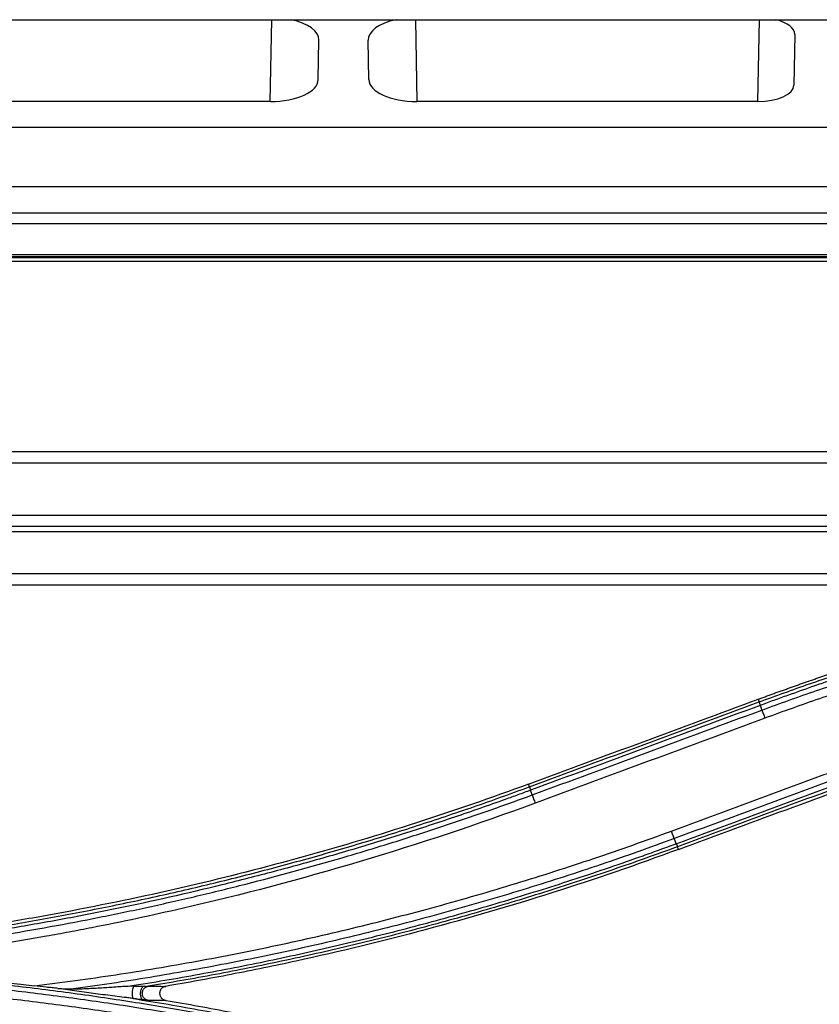
# Model space of a CAD drawing. Units: inches. Extents: x 1100 to 11408, y 467 to 4653.
# Drawn here: x 7976 to 8010, y 2505 to 2546 of the extents above; entities that cross this region are included whole.
import ezdxf

# ---------------------------------------------------------------- set-up
doc = ezdxf.new("R2010")
doc.units = ezdxf.units.IN
doc.header["$MEASUREMENT"] = 0
doc.layers.add('LG-Product', color=3, linetype='Continuous')

msp = doc.modelspace()

# ---------------------------------------------------------------- linework, layer by layer
at = {"layer": 'LG-Product', "color": 3}
for p, q in [((7910.838, 2546.065), (8496.725, 2546.065)), ((7986.665, 2542.622), (7986.726, 2546.065)), ((7992.761, 2546.065), (7992.821, 2542.622)), ((8007.165, 2542.622), (8007.225, 2546.065)), ((8008.714, 2545.44), (8008.677, 2543.316)), ((7988.681, 2543.547), (7988.71, 2545.205)), ((7990.805, 2543.547), (7990.776, 2545.205)), ((7986.665, 2542.622), (7972.321, 2542.622)), ((8007.165, 2542.622), (7992.821, 2542.622)), ((8025.483, 2541.537), (7945.493, 2541.537)), ((8022.993, 2539.031), (7952.99, 2539.031)), ((7952.99, 2537.939), (8022.993, 2537.939)), ((7917.913, 2537.492), (8041.692, 2537.492)), ((7917.926, 2536.189), (8931.06, 2536.189)), ((8910.462, 2536.091), (7939.925, 2536.091)), ((8910.462, 2536.09), (7939.925, 2536.09)), ((7952.539, 2536.062), (8897.847, 2536.062)), ((8897.847, 2535.903), (7952.539, 2535.903)), ((7952.539, 2527.906), (8897.847, 2527.906)), ((8897.847, 2527.422), (7952.539, 2527.422)), ((7952.611, 2525.237), (8897.775, 2525.237)), ((8897.761, 2524.751), (7952.625, 2524.751)), ((8039.549, 2524.526), (7952.631, 2524.526)), ((7952.539, 2522.776), (8026.402, 2522.776)), ((8023.856, 2522.29), (7952.539, 2522.29)), ((8007.17, 2517.491), (8007.212, 2517.378)), ((7997.554, 2513.81), (7997.512, 2513.923)), ((8003.821, 2511.177), (8003.779, 2511.291))]:
    msp.add_line(p, q, dxfattribs=at)
for centre, major_axis, ratio, start_param, end_param in [((7986.71, 2545.205), (2, 0.01), 0.470091, 6.272565, 7.426358), ((7992.776, 2545.205), (-2, 0.01), 0.470091, 5.140013, 6.293806), ((8007.214, 2545.44), (1.5, 0.008), 0.470091, 6.272565, 7.360705), ((7986.681, 2543.547), (2, 0.009), 0.462507, 4.702506, 6.272998), ((7992.805, 2543.547), (-2, 0.009), 0.462507, 0.010188, 1.58068), ((8007.177, 2543.316), (1.5, 0.007), 0.462507, 4.702506, 6.272998), ((7980.963, 2505.2), (-0.041, -0.297), 0.340572, 3.857543, 6.227493)]:
    msp.add_ellipse(centre, major_axis=major_axis, ratio=ratio, start_param=start_param, end_param=end_param, dxfattribs=at)
for points, knots in [([(8007.212, 2517.378), (8007.564, 2517.508), (8007.916, 2517.637), (8008.622, 2517.89), (8009.329, 2518.14), (8010.038, 2518.383), (8010.749, 2518.623), (8011.105, 2518.742), (8012.887, 2519.325), (8014.321, 2519.765), (8016.124, 2520.281), (8016.485, 2520.383), (8017.208, 2520.583), (8018.294, 2520.877), (8019.384, 2521.156), (8020.84, 2521.515), (8021.57, 2521.687), (8023.033, 2522.018), (8023.767, 2522.177), (8025.236, 2522.481), (8025.972, 2522.626), (8027.446, 2522.902), (8028.923, 2523.164), (8030.405, 2523.399), (8031.889, 2523.62), (8032.632, 2523.723), (8034.119, 2523.916), (8034.864, 2524.006), (8036.355, 2524.17), (8037.101, 2524.246), (8038.595, 2524.383), (8039.343, 2524.444), (8040.839, 2524.553), (8041.588, 2524.6), (8042.336, 2524.641)], [0, 0, 0, 0, 0.03125, 0.03125, 0.0625, 0.09375, 0.09375, 0.125, 0.125, 0.25, 0.25, 0.28125, 0.28125, 0.3125, 0.375, 0.375, 0.4375, 0.4375, 0.5, 0.5, 0.5625, 0.5625, 0.625, 0.6875, 0.6875, 0.75, 0.75, 0.8125, 0.8125, 0.875, 0.875, 0.9375, 0.9375, 1, 1, 1, 1]), ([(8045.453, 2524.618), (8043.825, 2524.572), (8042.199, 2524.494), (8040.169, 2524.354), (8039.763, 2524.324), (8038.952, 2524.26), (8037.735, 2524.158), (8036.52, 2524.037), (8034.902, 2523.859), (8034.094, 2523.762), (8032.883, 2523.604), (8032.48, 2523.549), (8031.674, 2523.435), (8031.271, 2523.376), (8029.259, 2523.072), (8027.655, 2522.795), (8025.257, 2522.332), (8024.459, 2522.169), (8022.868, 2521.827), (8022.074, 2521.649), (8020.885, 2521.368), (8020.489, 2521.273), (8019.699, 2521.078), (8018.515, 2520.779), (8017.336, 2520.463), (8014.984, 2519.806), (8013.426, 2519.336), (8011.49, 2518.709), (8011.103, 2518.581), (8010.331, 2518.323), (8009.561, 2518.06), (8008.601, 2517.722), (8008.027, 2517.515), (8007.645, 2517.376), (8007.454, 2517.305), (8007.263, 2517.235)], [0, 0, 0, 0, 0.125, 0.125, 0.15625, 0.15625, 0.1875, 0.25, 0.25, 0.3125, 0.3125, 0.34375, 0.34375, 0.375, 0.375, 0.5, 0.5, 0.5625, 0.5625, 0.625, 0.625, 0.65625, 0.65625, 0.6875, 0.75, 0.75, 0.875, 0.875, 0.90625, 0.90625, 0.9375, 0.96875, 0.984375, 0.984375, 1, 1, 1, 1]), ([(8007.332, 2517.039), (8008.095, 2517.32), (8008.86, 2517.593), (8010.396, 2518.124), (8011.552, 2518.511), (8012.713, 2518.881), (8013.488, 2519.124), (8013.877, 2519.243), (8015.044, 2519.596), (8016.604, 2520.05), (8018.173, 2520.472), (8019.353, 2520.777), (8019.747, 2520.876), (8020.536, 2521.071), (8021.721, 2521.358), (8022.91, 2521.626), (8024.498, 2521.967), (8025.295, 2522.13), (8026.89, 2522.439), (8028.089, 2522.658), (8029.291, 2522.858), (8030.093, 2522.988), (8030.495, 2523.051), (8032.504, 2523.354), (8034.115, 2523.564), (8036.539, 2523.829), (8037.347, 2523.909), (8038.561, 2524.017), (8038.966, 2524.051), (8039.777, 2524.115), (8041.802, 2524.264), (8043.831, 2524.362), (8045.456, 2524.409)], [0, 0, 0, 0, 0.0625, 0.0625, 0.125, 0.15625, 0.15625, 0.1875, 0.1875, 0.25, 0.3125, 0.3125, 0.34375, 0.34375, 0.375, 0.4375, 0.4375, 0.5, 0.5, 0.5625, 0.59375, 0.59375, 0.625, 0.625, 0.75, 0.75, 0.8125, 0.8125, 0.84375, 0.84375, 0.875, 1, 1, 1, 1]), ([(8045.456, 2524.047), (8043.836, 2524), (8042.219, 2523.922), (8040.199, 2523.783), (8039.795, 2523.753), (8038.988, 2523.69), (8038.584, 2523.656), (8037.374, 2523.548), (8036.567, 2523.468), (8034.152, 2523.204), (8032.546, 2522.994), (8030.543, 2522.692), (8030.143, 2522.629), (8029.344, 2522.5), (8028.145, 2522.299), (8026.951, 2522.081), (8025.36, 2521.773), (8024.566, 2521.611), (8022.983, 2521.27), (8021.798, 2521.003), (8020.617, 2520.717), (8019.831, 2520.522), (8019.438, 2520.423), (8018.262, 2520.119), (8016.698, 2519.698), (8015.143, 2519.245), (8013.98, 2518.894), (8013.592, 2518.775), (8012.82, 2518.533), (8011.662, 2518.164), (8010.51, 2517.778), (8008.98, 2517.248), (8008.217, 2516.976), (8007.457, 2516.696)], [0, 0, 0, 0, 0.125, 0.125, 0.15625, 0.15625, 0.1875, 0.1875, 0.25, 0.25, 0.375, 0.375, 0.40625, 0.40625, 0.4375, 0.5, 0.5, 0.5625, 0.5625, 0.625, 0.65625, 0.65625, 0.6875, 0.6875, 0.75, 0.8125, 0.8125, 0.84375, 0.84375, 0.875, 0.9375, 0.9375, 1, 1, 1, 1]), ([(8007.17, 2517.491), (8007.226, 2517.512), (8007.34, 2517.554), (8007.509, 2517.616), (8007.679, 2517.678), (8007.849, 2517.74), (8008.019, 2517.801), (8008.189, 2517.862), (8008.359, 2517.923), (8008.529, 2517.984), (8008.699, 2518.045), (8008.869, 2518.105), (8009.039, 2518.165), (8009.209, 2518.224), (8009.38, 2518.284), (8009.55, 2518.343), (8009.72, 2518.402), (8009.891, 2518.46), (8010.061, 2518.519), (8010.232, 2518.577), (8010.403, 2518.634), (8010.573, 2518.692), (8010.744, 2518.749), (8010.915, 2518.806), (8011.086, 2518.863), (8011.257, 2518.92), (8011.428, 2518.976), (8011.599, 2519.032), (8011.77, 2519.087), (8011.941, 2519.143), (8012.112, 2519.198), (8012.283, 2519.253), (8012.454, 2519.308), (8012.626, 2519.362), (8012.797, 2519.416), (8012.968, 2519.47), (8013.14, 2519.524), (8013.312, 2519.577), (8013.483, 2519.63), (8013.655, 2519.683), (8013.826, 2519.735), (8013.998, 2519.788), (8014.17, 2519.84), (8014.342, 2519.891), (8014.514, 2519.943), (8014.686, 2519.994), (8014.858, 2520.045), (8015.03, 2520.096), (8015.202, 2520.146), (8015.374, 2520.196), (8015.546, 2520.246), (8015.719, 2520.296), (8015.891, 2520.345), (8016.063, 2520.394), (8016.236, 2520.443), (8016.408, 2520.492), (8016.581, 2520.54), (8016.753, 2520.588), (8016.926, 2520.636), (8017.099, 2520.684), (8017.272, 2520.731), (8017.444, 2520.778), (8017.617, 2520.825), (8017.79, 2520.871), (8017.963, 2520.917), (8018.136, 2520.963), (8018.309, 2521.009), (8018.482, 2521.054), (8018.656, 2521.1), (8018.829, 2521.145), (8019.002, 2521.189), (8019.175, 2521.234), (8019.349, 2521.278), (8019.522, 2521.321), (8019.696, 2521.365), (8019.869, 2521.408), (8020.043, 2521.451), (8020.217, 2521.494), (8020.39, 2521.537), (8020.564, 2521.579), (8020.738, 2521.621), (8020.912, 2521.663), (8021.086, 2521.704), (8021.26, 2521.745), (8021.434, 2521.786), (8021.608, 2521.827), (8021.782, 2521.867), (8021.956, 2521.908), (8022.131, 2521.948), (8022.305, 2521.987), (8022.479, 2522.027), (8022.654, 2522.066), (8022.828, 2522.104), (8023.003, 2522.143), (8023.177, 2522.181), (8023.352, 2522.219), (8023.527, 2522.257), (8023.643, 2522.282), (8023.701, 2522.295)], [0, 0, 0, 0, 0.010495, 0.020988, 0.031478, 0.041966, 0.052452, 0.062936, 0.073417, 0.083896, 0.094373, 0.104848, 0.11532, 0.12579, 0.136259, 0.146725, 0.157189, 0.167651, 0.178111, 0.188569, 0.199025, 0.209479, 0.219931, 0.230381, 0.240829, 0.251276, 0.26172, 0.272163, 0.282604, 0.293043, 0.303481, 0.313917, 0.32435, 0.334783, 0.345213, 0.355642, 0.36607, 0.376496, 0.38692, 0.397343, 0.407764, 0.418183, 0.428601, 0.439018, 0.449433, 0.459847, 0.47026, 0.480671, 0.491081, 0.501489, 0.511896, 0.522302, 0.532707, 0.54311, 0.553512, 0.563914, 0.574313, 0.584712, 0.59511, 0.605506, 0.615902, 0.626296, 0.63669, 0.647082, 0.657474, 0.667864, 0.678254, 0.688642, 0.69903, 0.709417, 0.719803, 0.730189, 0.740573, 0.750957, 0.76134, 0.771722, 0.782104, 0.792485, 0.802865, 0.813245, 0.823624, 0.834002, 0.84438, 0.854758, 0.865135, 0.875511, 0.885887, 0.896263, 0.906638, 0.917013, 0.927387, 0.937761, 0.948135, 0.958509, 0.968882, 0.979255, 0.989627, 1, 1, 1, 1]), ([(8007.213, 2517.379), (8007.213, 2517.377), (8007.214, 2517.373), (8007.219, 2517.358), (8007.222, 2517.349), (8007.23, 2517.324), (8007.235, 2517.309), (8007.247, 2517.275), (8007.254, 2517.256), (8007.262, 2517.235)], [0, 0, 0, 0, 0.25, 0.25, 0.5, 0.5, 0.75, 0.75, 1, 1, 1, 1]), ([(8007.332, 2517.039), (8007.34, 2517.016), (8007.349, 2516.991), (8007.368, 2516.938), (8007.379, 2516.91), (8007.4, 2516.851), (8007.411, 2516.82), (8007.434, 2516.758), (8007.445, 2516.727), (8007.457, 2516.696)], [0, 0, 0, 0, 0.25, 0.25, 0.5, 0.5, 0.75, 0.75, 1, 1, 1, 1]), ([(7997.512, 2513.923), (7994.391, 2512.77), (7991.234, 2511.751), (7986.444, 2510.42), (7984.838, 2510.01), (7981.608, 2509.256), (7979.983, 2508.913), (7978.146, 2508.564), (7977.942, 2508.525), (7977.533, 2508.45), (7977.328, 2508.413), (7976.714, 2508.303), (7976.305, 2508.231), (7975.075, 2508.024), (7974.254, 2507.894), (7971.787, 2507.531), (7970.138, 2507.323), (7968.071, 2507.106), (7967.657, 2507.065), (7966.829, 2506.986), (7966.415, 2506.949), (7965.172, 2506.845), (7962.685, 2506.662), (7960.194, 2506.557), (7958.532, 2506.522)], [0, 0, 0, 0, 0.25, 0.25, 0.375, 0.375, 0.5, 0.5, 0.515625, 0.515625, 0.53125, 0.53125, 0.5625, 0.5625, 0.625, 0.625, 0.75, 0.75, 0.78125, 0.78125, 0.8125, 0.8125, 0.875, 1, 1, 1, 1]), ([(7958.533, 2506.402), (7960.196, 2506.438), (7961.857, 2506.507), (7963.931, 2506.638), (7964.346, 2506.666), (7965.175, 2506.727), (7966.418, 2506.825), (7967.66, 2506.942), (7969.313, 2507.116), (7970.139, 2507.211), (7971.789, 2507.419), (7972.612, 2507.532), (7974.257, 2507.774), (7975.078, 2507.903), (7976.718, 2508.18), (7977.537, 2508.326), (7979.17, 2508.636), (7979.986, 2508.8), (7981.612, 2509.143), (7982.829, 2509.414), (7984.042, 2509.703), (7984.85, 2509.901), (7985.253, 2510.001), (7986.461, 2510.31), (7988.068, 2510.738), (7989.665, 2511.199), (7991.257, 2511.677), (7992.051, 2511.924), (7993.633, 2512.435), (7994.421, 2512.699), (7995.992, 2513.242), (7996.774, 2513.522), (7997.554, 2513.81)], [0, 0, 0, 0, 0.125, 0.125, 0.15625, 0.15625, 0.1875, 0.25, 0.25, 0.3125, 0.3125, 0.375, 0.375, 0.4375, 0.4375, 0.5, 0.5, 0.5625, 0.5625, 0.625, 0.65625, 0.65625, 0.6875, 0.6875, 0.75, 0.8125, 0.8125, 0.875, 0.875, 0.9375, 0.9375, 1, 1, 1, 1]), ([(7997.555, 2513.811), (7997.556, 2513.809), (7997.557, 2513.805), (7997.561, 2513.79), (7997.564, 2513.78), (7997.572, 2513.756), (7997.577, 2513.741), (7997.589, 2513.706), (7997.596, 2513.687), (7997.604, 2513.665)], [0, 0, 0, 0, 0.25, 0.25, 0.5, 0.5, 0.75, 0.75, 1, 1, 1, 1]), ([(7997.605, 2513.666), (7997.517, 2513.633), (7997.428, 2513.601), (7997.251, 2513.536), (7996.985, 2513.439), (7996.365, 2513.214), (7995.12, 2512.774), (7993.334, 2512.171), (7991.896, 2511.715), (7990.814, 2511.383), (7990.453, 2511.274), (7989.73, 2511.06), (7988.643, 2510.743), (7987.189, 2510.342), (7986.094, 2510.057), (7985.363, 2509.87), (7984.997, 2509.778), (7983.166, 2509.328), (7981.694, 2508.996), (7979.477, 2508.539), (7978.737, 2508.394), (7977.254, 2508.117), (7976.51, 2507.986), (7975.022, 2507.737), (7974.277, 2507.62), (7972.784, 2507.399), (7971.663, 2507.244), (7970.54, 2507.105), (7969.791, 2507.016), (7969.416, 2506.973), (7968.291, 2506.85), (7966.79, 2506.7), (7965.286, 2506.578), (7964.157, 2506.497), (7963.781, 2506.472), (7963.028, 2506.425), (7962.651, 2506.404), (7962.275, 2506.384)], [0, 0, 0, 0, 0.007812, 0.007812, 0.015625, 0.03125, 0.0625, 0.125, 0.1875, 0.1875, 0.21875, 0.21875, 0.25, 0.3125, 0.34375, 0.34375, 0.375, 0.375, 0.5, 0.5, 0.5625, 0.5625, 0.625, 0.625, 0.6875, 0.6875, 0.75, 0.78125, 0.78125, 0.8125, 0.8125, 0.875, 0.9375, 0.9375, 0.96875, 0.96875, 1, 1, 1, 1]), ([(7964.897, 2506.341), (7965.596, 2506.393), (7966.644, 2506.48), (7967.691, 2506.58), (7968.389, 2506.65), (7968.738, 2506.687), (7970.48, 2506.878), (7971.871, 2507.054), (7973.953, 2507.356), (7974.646, 2507.463), (7976.03, 2507.689), (7977.412, 2507.926), (7978.789, 2508.188), (7979.821, 2508.394), (7980.164, 2508.464), (7980.851, 2508.607), (7981.879, 2508.827), (7982.905, 2509.059), (7984.269, 2509.382), (7984.95, 2509.549), (7986.988, 2510.068), (7988.341, 2510.438), (7990.36, 2511.028), (7991.031, 2511.231), (7992.37, 2511.648), (7993.037, 2511.862), (7994.369, 2512.302), (7995.033, 2512.527), (7996.357, 2512.99), (7997.017, 2513.226), (7997.675, 2513.469)], [0, 0, 0, 0, 0.0625, 0.09375, 0.09375, 0.125, 0.125, 0.25, 0.25, 0.3125, 0.3125, 0.375, 0.4375, 0.4375, 0.46875, 0.46875, 0.5, 0.5625, 0.5625, 0.625, 0.625, 0.75, 0.75, 0.8125, 0.8125, 0.875, 0.875, 0.9375, 0.9375, 1, 1, 1, 1]), ([(7997.675, 2513.469), (7997.683, 2513.446), (7997.692, 2513.421), (7997.711, 2513.368), (7997.721, 2513.339), (7997.742, 2513.28), (7997.754, 2513.249), (7997.777, 2513.187), (7997.788, 2513.156), (7997.8, 2513.124)], [0, 0, 0, 0, 0.25, 0.25, 0.5, 0.5, 0.75, 0.75, 1, 1, 1, 1]), ([(7997.8, 2513.124), (7995.369, 2512.228), (7992.917, 2511.409), (7987.969, 2509.932), (7985.473, 2509.273), (7981.696, 2508.404), (7980.432, 2508.135), (7978.844, 2507.823), (7978.527, 2507.762), (7977.89, 2507.643), (7977.572, 2507.584), (7976.615, 2507.413), (7975.977, 2507.304), (7974.698, 2507.096), (7974.058, 2506.997), (7972.776, 2506.81), (7971.493, 2506.633), (7970.207, 2506.477), (7968.92, 2506.331), (7968.275, 2506.264), (7967.63, 2506.201)], [0, 0, 0, 0, 0.25, 0.25, 0.5, 0.5, 0.625, 0.625, 0.65625, 0.65625, 0.6875, 0.6875, 0.75, 0.75, 0.8125, 0.8125, 0.875, 0.9375, 0.9375, 1, 1, 1, 1]), ([(7976.746, 2505.44), (7977.317, 2505.51), (7977.888, 2505.584), (7979.028, 2505.741), (7979.598, 2505.823), (7981.305, 2506.083), (7983.008, 2506.368), (7984.704, 2506.691), (7985.833, 2506.914), (7986.397, 2507.03), (7988.085, 2507.389), (7989.207, 2507.645), (7990.885, 2508.054), (7991.443, 2508.194), (7992.557, 2508.483), (7993.669, 2508.779), (7994.777, 2509.092), (7995.882, 2509.413), (7996.433, 2509.577), (7998.085, 2510.082), (7999.18, 2510.434), (8001.361, 2511.168), (8002.447, 2511.551), (8003.527, 2511.949)], [0, 0, 0, 0, 0.0625, 0.0625, 0.125, 0.125, 0.25, 0.3125, 0.3125, 0.375, 0.375, 0.5, 0.5, 0.5625, 0.5625, 0.625, 0.6875, 0.6875, 0.75, 0.75, 0.875, 0.875, 1, 1, 1, 1]), ([(8003.647, 2511.632), (8003.639, 2511.652), (8003.63, 2511.675), (8003.612, 2511.723), (8003.602, 2511.749), (8003.582, 2511.803), (8003.571, 2511.832), (8003.549, 2511.89), (8003.538, 2511.919), (8003.527, 2511.949)], [0, 0, 0, 0, 0.25, 0.25, 0.5, 0.5, 0.75, 0.75, 1, 1, 1, 1]), ([(8003.647, 2511.632), (8002.627, 2511.256), (8001.601, 2510.894), (7999.542, 2510.196), (7998.507, 2509.862), (7996.949, 2509.38), (7996.428, 2509.223), (7995.385, 2508.916), (7994.863, 2508.766), (7993.292, 2508.327), (7992.241, 2508.048), (7990.132, 2507.519), (7988.545, 2507.145), (7986.95, 2506.803), (7985.885, 2506.582), (7985.352, 2506.475), (7983.75, 2506.166), (7982.68, 2505.975), (7980.534, 2505.622), (7979.459, 2505.461), (7978.381, 2505.314)], [0, 0, 0, 0, 0.125, 0.125, 0.25, 0.25, 0.3125, 0.3125, 0.375, 0.375, 0.5, 0.5, 0.625, 0.6875, 0.6875, 0.75, 0.75, 0.875, 0.875, 1, 1, 1, 1]), ([(7980.763, 2505.438), (7981.252, 2505.515), (7981.741, 2505.595), (7982.718, 2505.76), (7983.693, 2505.932), (7984.666, 2506.116), (7985.639, 2506.306), (7986.124, 2506.403), (7987.579, 2506.706), (7988.546, 2506.92), (7989.993, 2507.259), (7990.474, 2507.375), (7991.436, 2507.612), (7992.876, 2507.978), (7994.309, 2508.37), (7995.737, 2508.78), (7996.212, 2508.92), (7997.161, 2509.205), (7998.581, 2509.641), (7999.992, 2510.104), (8001.398, 2510.585), (8001.866, 2510.748), (8002.566, 2510.997), (8002.799, 2511.08), (8003.264, 2511.249), (8003.497, 2511.334), (8003.729, 2511.42)], [0, 0, 0, 0, 0.0625, 0.0625, 0.125, 0.1875, 0.1875, 0.25, 0.25, 0.375, 0.375, 0.4375, 0.4375, 0.5, 0.625, 0.625, 0.6875, 0.6875, 0.75, 0.875, 0.875, 0.9375, 0.9375, 0.96875, 0.96875, 1, 1, 1, 1]), ([(8003.779, 2511.291), (8002.878, 2510.959), (8001.973, 2510.636), (8000.155, 2510.014), (7998.787, 2509.564), (7997.411, 2509.138), (7996.491, 2508.86), (7996.031, 2508.723), (7994.647, 2508.322), (7993.721, 2508.066), (7991.863, 2507.577), (7990.932, 2507.343), (7989.063, 2506.898), (7988.126, 2506.687), (7986.246, 2506.287), (7985.304, 2506.098), (7983.416, 2505.743), (7982.47, 2505.577), (7981.522, 2505.422)], [0, 0, 0, 0, 0.125, 0.125, 0.25, 0.3125, 0.3125, 0.375, 0.375, 0.5, 0.5, 0.625, 0.625, 0.75, 0.75, 0.875, 0.875, 1, 1, 1, 1]), ([(8003.728, 2511.42), (8003.743, 2511.382), (8003.755, 2511.351), (8003.773, 2511.307), (8003.779, 2511.295), (8003.781, 2511.292)], [0, 0, 0, 0, 0.5, 0.5, 1, 1, 1, 1]), ([(8003.821, 2511.177), (8002.071, 2510.53), (8000.309, 2509.925), (7996.762, 2508.799), (7994.977, 2508.278), (7991.384, 2507.318), (7989.576, 2506.88), (7986.847, 2506.286), (7985.935, 2506.098), (7984.562, 2505.833), (7984.103, 2505.747), (7983.185, 2505.58), (7982.726, 2505.499), (7982.266, 2505.421)], [0, 0, 0, 0, 0.25, 0.25, 0.5, 0.5, 0.75, 0.75, 0.875, 0.875, 0.9375, 0.9375, 1, 1, 1, 1]), ([(8003.728, 2498.789), (8003.314, 2498.942), (8002.898, 2499.093), (8002.066, 2499.39), (8001.649, 2499.537), (8000.396, 2499.968), (7999.557, 2500.247), (7997.874, 2500.785), (7997.029, 2501.045), (7995.334, 2501.547), (7994.484, 2501.788), (7992.779, 2502.251), (7991.923, 2502.474), (7990.208, 2502.9), (7989.348, 2503.103), (7987.623, 2503.491), (7986.759, 2503.675), (7985.027, 2504.025), (7984.158, 2504.191), (7982.418, 2504.502), (7981.546, 2504.648), (7979.8, 2504.921), (7978.925, 2505.048), (7977.611, 2505.223), (7977.173, 2505.279), (7976.295, 2505.387), (7974.978, 2505.54), (7973.659, 2505.672), (7972.339, 2505.79), (7971.898, 2505.826), (7971.017, 2505.895), (7969.695, 2505.99), (7967.49, 2506.112), (7965.283, 2506.185), (7963.958, 2506.207), (7963.074, 2506.217), (7962.632, 2506.219), (7962.19, 2506.219)], [0, 0, 0, 0, 0.03125, 0.03125, 0.0625, 0.0625, 0.125, 0.125, 0.1875, 0.1875, 0.25, 0.25, 0.3125, 0.3125, 0.375, 0.375, 0.4375, 0.4375, 0.5, 0.5, 0.5625, 0.5625, 0.625, 0.625, 0.65625, 0.65625, 0.6875, 0.75, 0.75, 0.78125, 0.78125, 0.8125, 0.875, 0.9375, 0.96875, 0.96875, 1, 1, 1, 1]), ([(7962.19, 2506.028), (7963.073, 2506.027), (7963.956, 2506.016), (7965.72, 2505.976), (7966.602, 2505.947), (7968.365, 2505.869), (7969.246, 2505.82), (7971.007, 2505.704), (7972.327, 2505.602), (7973.645, 2505.478), (7974.523, 2505.391), (7974.962, 2505.345), (7976.278, 2505.2), (7977.592, 2505.04), (7978.903, 2504.858), (7979.776, 2504.731), (7980.212, 2504.666), (7981.52, 2504.462), (7982.826, 2504.243), (7984.127, 2504.003), (7984.994, 2503.838), (7985.427, 2503.753), (7986.724, 2503.491), (7988.019, 2503.214), (7989.308, 2502.916), (7990.167, 2502.712), (7990.595, 2502.608), (7991.88, 2502.288), (7992.734, 2502.065), (7994.436, 2501.601), (7995.285, 2501.36), (7996.977, 2500.859), (7997.82, 2500.599), (7999.501, 2500.061), (8000.338, 2499.783), (8002.007, 2499.208), (8002.838, 2498.913), (8003.666, 2498.608)], [0, 0, 0, 0, 0.0625, 0.0625, 0.125, 0.125, 0.1875, 0.1875, 0.25, 0.28125, 0.28125, 0.3125, 0.3125, 0.375, 0.40625, 0.40625, 0.4375, 0.4375, 0.5, 0.53125, 0.53125, 0.5625, 0.5625, 0.625, 0.65625, 0.65625, 0.6875, 0.6875, 0.75, 0.75, 0.8125, 0.8125, 0.875, 0.875, 0.9375, 0.9375, 1, 1, 1, 1]), ([(8003.539, 2498.255), (8002.713, 2498.559), (8001.885, 2498.854), (8000.221, 2499.426), (7999.387, 2499.704), (7997.711, 2500.24), (7996.871, 2500.5), (7995.184, 2501), (7994.338, 2501.241), (7992.64, 2501.703), (7991.789, 2501.925), (7990.509, 2502.244), (7990.081, 2502.348), (7989.225, 2502.552), (7987.94, 2502.849), (7986.65, 2503.125), (7985.356, 2503.387), (7984.925, 2503.471), (7984.06, 2503.636), (7982.763, 2503.876), (7981.461, 2504.094), (7980.158, 2504.297), (7979.722, 2504.363), (7978.852, 2504.488), (7977.545, 2504.67), (7976.235, 2504.83), (7974.923, 2504.975), (7974.486, 2505.021), (7973.61, 2505.108), (7972.296, 2505.231), (7970.981, 2505.332), (7969.225, 2505.449), (7968.346, 2505.497), (7966.588, 2505.575), (7965.709, 2505.604), (7963.95, 2505.644), (7963.07, 2505.655), (7962.19, 2505.656)], [0, 0, 0, 0, 0.0625, 0.0625, 0.125, 0.125, 0.1875, 0.1875, 0.25, 0.25, 0.3125, 0.3125, 0.34375, 0.34375, 0.375, 0.4375, 0.4375, 0.46875, 0.46875, 0.5, 0.5625, 0.5625, 0.59375, 0.59375, 0.625, 0.6875, 0.6875, 0.71875, 0.71875, 0.75, 0.8125, 0.8125, 0.875, 0.875, 0.9375, 0.9375, 1, 1, 1, 1]), ([(7977.738, 2505.337), (7977.697, 2505.341), (7977.655, 2505.345), (7977.573, 2505.352), (7977.531, 2505.356), (7977.407, 2505.368), (7977.324, 2505.376), (7977.076, 2505.402), (7976.911, 2505.42), (7976.746, 2505.44)], [0, 0, 0, 0, 0.125, 0.125, 0.25, 0.25, 0.5, 0.5, 1, 1, 1, 1]), ([(7977.738, 2505.337), (7977.845, 2505.327), (7977.952, 2505.321), (7978.167, 2505.314), (7978.274, 2505.313), (7978.381, 2505.314)], [0, 0, 0, 0, 0.5, 0.5, 1, 1, 1, 1]), ([(7980.916, 2504.905), (7980.851, 2504.914), (7980.786, 2504.923), (7980.655, 2504.941), (7980.589, 2504.949), (7980.392, 2504.975), (7980.26, 2504.992), (7979.995, 2505.025), (7979.862, 2505.042), (7979.597, 2505.075), (7979.464, 2505.092), (7979.198, 2505.127), (7979.065, 2505.145), (7978.8, 2505.181), (7978.667, 2505.2), (7978.401, 2505.237), (7978.269, 2505.257), (7978.003, 2505.297), (7977.871, 2505.317), (7977.738, 2505.337)], [0, 0, 0, 0, 0.0625, 0.0625, 0.125, 0.125, 0.25, 0.25, 0.375, 0.375, 0.5, 0.5, 0.625, 0.625, 0.75, 0.75, 0.875, 0.875, 1, 1, 1, 1]), ([(7978.381, 2505.314), (7978.48, 2505.315), (7978.579, 2505.317), (7978.778, 2505.324), (7978.877, 2505.328), (7979.175, 2505.341), (7979.373, 2505.352), (7979.77, 2505.377), (7979.969, 2505.39), (7980.267, 2505.409), (7980.366, 2505.416), (7980.564, 2505.428), (7980.664, 2505.433), (7980.763, 2505.438)], [0, 0, 0, 0, 0.125, 0.125, 0.25, 0.25, 0.5, 0.5, 0.75, 0.75, 0.875, 0.875, 1, 1, 1, 1]), ([(7980.928, 2505.434), (7980.998, 2505.432), (7981.067, 2505.43), (7981.17, 2505.427), (7981.203, 2505.426), (7981.271, 2505.424), (7981.304, 2505.423), (7981.336, 2505.423)], [0, 0, 0, 0, 0.5, 0.5, 0.75, 0.75, 1, 1, 1, 1]), ([(7981.336, 2505.423), (7981.343, 2505.423), (7981.354, 2505.422), (7981.37, 2505.422), (7981.39, 2505.422), (7981.411, 2505.422), (7981.433, 2505.422), (7981.449, 2505.422), (7981.461, 2505.421), (7981.473, 2505.421), (7981.483, 2505.421), (7981.493, 2505.421), (7981.501, 2505.421), (7981.509, 2505.422), (7981.516, 2505.422), (7981.52, 2505.422), (7981.522, 2505.422)], [0, 0, 0, 0, 0.087165, 0.161819, 0.223973, 0.35644, 0.476617, 0.54304, 0.607067, 0.668817, 0.728423, 0.786031, 0.841805, 0.895924, 0.948585, 1, 1, 1, 1]), ([(7982.266, 2505.421), (7982.248, 2505.418), (7982.231, 2505.414), (7982.198, 2505.402), (7982.181, 2505.395), (7982.15, 2505.378), (7982.135, 2505.368), (7982.107, 2505.346), (7982.095, 2505.333), (7982.071, 2505.306), (7982.061, 2505.292), (7982.047, 2505.269), (7982.043, 2505.261), (7982.035, 2505.245), (7982.032, 2505.237), (7982.023, 2505.212), (7982.018, 2505.194), (7982.014, 2505.168), (7982.013, 2505.159), (7982.012, 2505.142), (7982.012, 2505.133), (7982.012, 2505.106), (7982.015, 2505.088), (7982.022, 2505.053), (7982.027, 2505.036), (7982.041, 2505.003), (7982.049, 2504.988), (7982.064, 2504.965), (7982.069, 2504.958), (7982.08, 2504.944), (7982.086, 2504.937), (7982.104, 2504.917), (7982.117, 2504.905), (7982.138, 2504.889), (7982.145, 2504.884), (7982.16, 2504.874), (7982.168, 2504.869), (7982.191, 2504.857), (7982.208, 2504.85), (7982.233, 2504.841), (7982.242, 2504.838), (7982.259, 2504.834), (7982.268, 2504.832), (7982.277, 2504.831)], [0, 0, 0, 0, 0.0625, 0.0625, 0.125, 0.125, 0.1875, 0.1875, 0.25, 0.25, 0.3125, 0.3125, 0.34375, 0.34375, 0.375, 0.375, 0.4375, 0.4375, 0.46875, 0.46875, 0.5, 0.5, 0.5625, 0.5625, 0.625, 0.625, 0.6875, 0.6875, 0.71875, 0.71875, 0.75, 0.75, 0.8125, 0.8125, 0.84375, 0.84375, 0.875, 0.875, 0.9375, 0.9375, 0.96875, 0.96875, 1, 1, 1, 1]), ([(7981.332, 2504.849), (7981.301, 2504.853), (7981.268, 2504.857), (7981.201, 2504.866), (7981.166, 2504.87), (7981.062, 2504.884), (7980.99, 2504.894), (7980.916, 2504.905)], [0, 0, 0, 0, 0.25, 0.25, 0.5, 0.5, 1, 1, 1, 1]), ([(7980.916, 2504.905), (7981.403, 2504.828), (7981.89, 2504.748), (7982.862, 2504.582), (7983.348, 2504.496), (7984.318, 2504.318), (7984.802, 2504.226), (7985.77, 2504.036), (7987.22, 2503.742), (7988.664, 2503.422), (7990.584, 2502.971), (7991.541, 2502.734), (7992.973, 2502.36), (7993.449, 2502.233), (7994.4, 2501.972), (7994.875, 2501.839), (7996.296, 2501.43), (7997.241, 2501.146), (7998.652, 2500.703), (7999.121, 2500.552), (8000.058, 2500.245), (8000.526, 2500.089), (8001.459, 2499.77), (8002.157, 2499.526), (8002.969, 2499.235), (8003.375, 2499.087), (8003.548, 2499.024), (8003.664, 2498.981), (8003.722, 2498.96), (8003.78, 2498.938)], [0, 0, 0, 0, 0.0625, 0.0625, 0.125, 0.125, 0.1875, 0.1875, 0.25, 0.375, 0.375, 0.5, 0.5, 0.5625, 0.5625, 0.625, 0.625, 0.75, 0.75, 0.8125, 0.8125, 0.875, 0.875, 0.9375, 0.96875, 0.984375, 0.992187, 0.992187, 1, 1, 1, 1]), ([(7981.521, 2504.831), (7981.52, 2504.831), (7981.519, 2504.831), (7981.515, 2504.831), (7981.512, 2504.831), (7981.508, 2504.831), (7981.504, 2504.831), (7981.5, 2504.832), (7981.496, 2504.832), (7981.491, 2504.832), (7981.486, 2504.833), (7981.481, 2504.833), (7981.475, 2504.833), (7981.469, 2504.834), (7981.463, 2504.834), (7981.457, 2504.835), (7981.451, 2504.836), (7981.44, 2504.837), (7981.425, 2504.838), (7981.405, 2504.841), (7981.382, 2504.843), (7981.358, 2504.846), (7981.341, 2504.848), (7981.332, 2504.849)], [0, 0, 0, 0, 0.029476, 0.059129, 0.088984, 0.119064, 0.149392, 0.179991, 0.210883, 0.242088, 0.273628, 0.305522, 0.337791, 0.370452, 0.403524, 0.437023, 0.470968, 0.505374, 0.595194, 0.689371, 0.788115, 0.891605, 1, 1, 1, 1]), ([(7982.277, 2504.831), (7982.736, 2504.753), (7983.194, 2504.672), (7984.111, 2504.506), (7985.484, 2504.248), (7986.851, 2503.967), (7989.579, 2503.372), (7991.388, 2502.934), (7993.638, 2502.334), (7994.087, 2502.211), (7994.984, 2501.96), (7996.327, 2501.577), (7997.662, 2501.17), (8000.323, 2500.325), (8002.083, 2499.721), (8003.831, 2499.076)], [0, 0, 0, 0, 0.0625, 0.0625, 0.125, 0.25, 0.25, 0.5, 0.5, 0.5625, 0.5625, 0.625, 0.75, 0.75, 1, 1, 1, 1])]:
    msp.add_open_spline(points, degree=3, knots=knots, dxfattribs=at)
for points, degree in [([(7997.512, 2513.923), (8000.731, 2515.112), (8003.951, 2516.302), (8007.17, 2517.491)], 3), ([(7997.554, 2513.81), (8000.773, 2514.999), (8003.993, 2516.189), (8007.212, 2517.378)], 3), ([(8007.263, 2517.235), (8004.044, 2516.045), (8000.824, 2514.855), (7997.605, 2513.666)], 3), ([(8007.332, 2517.039), (8007.263, 2517.235)], 1), ([(7997.675, 2513.469), (8000.894, 2514.659), (8004.113, 2515.849), (8007.332, 2517.039)], 3), ([(8007.457, 2516.696), (8004.238, 2515.505), (8001.019, 2514.315), (7997.8, 2513.124)], 3), ([(8003.527, 2511.949), (8006.746, 2513.14), (8009.966, 2514.331), (8013.185, 2515.521)], 3), ([(8013.305, 2515.202), (8010.086, 2514.012), (8006.866, 2512.822), (8003.647, 2511.632)], 3), ([(8003.729, 2511.42), (8006.948, 2512.61), (8010.168, 2513.8), (8013.387, 2514.989)], 3), ([(8013.437, 2514.859), (8010.218, 2513.67), (8006.998, 2512.481), (8003.779, 2511.291)], 3), ([(8003.821, 2511.177), (8007.041, 2512.366), (8010.26, 2513.556), (8013.479, 2514.745)], 3), ([(7997.675, 2513.469), (7997.605, 2513.666)], 1), ([(8003.729, 2511.42), (8003.647, 2511.632)], 1), ([(7967.63, 2506.201), (7970.678, 2506.063), (7973.717, 2505.81), (7976.746, 2505.44)], 3), ([(7980.763, 2505.438), (7980.818, 2505.437), (7980.873, 2505.436), (7980.928, 2505.434)], 3), ([(7981.522, 2505.422), (7981.774, 2505.422), (7982.022, 2505.422), (7982.266, 2505.421)], 3), ([(7982.277, 2504.831), (7982.029, 2504.831), (7981.777, 2504.831), (7981.521, 2504.831)], 3)]:
    msp.add_open_spline(points, degree=degree, dxfattribs=at)
for points, weights in [([(7981.336, 2505.423), (7980.665, 2505.006), (7981.332, 2504.849)], [1, 0.253399535025, 1]), ([(7981.521, 2504.831), (7979.884, 2505.127), (7981.522, 2505.422)], [1, 0.16920277639, 1])]:
    msp.add_rational_spline(points, weights, degree=2, dxfattribs=at)

doc.saveas('drawing.dxf')
